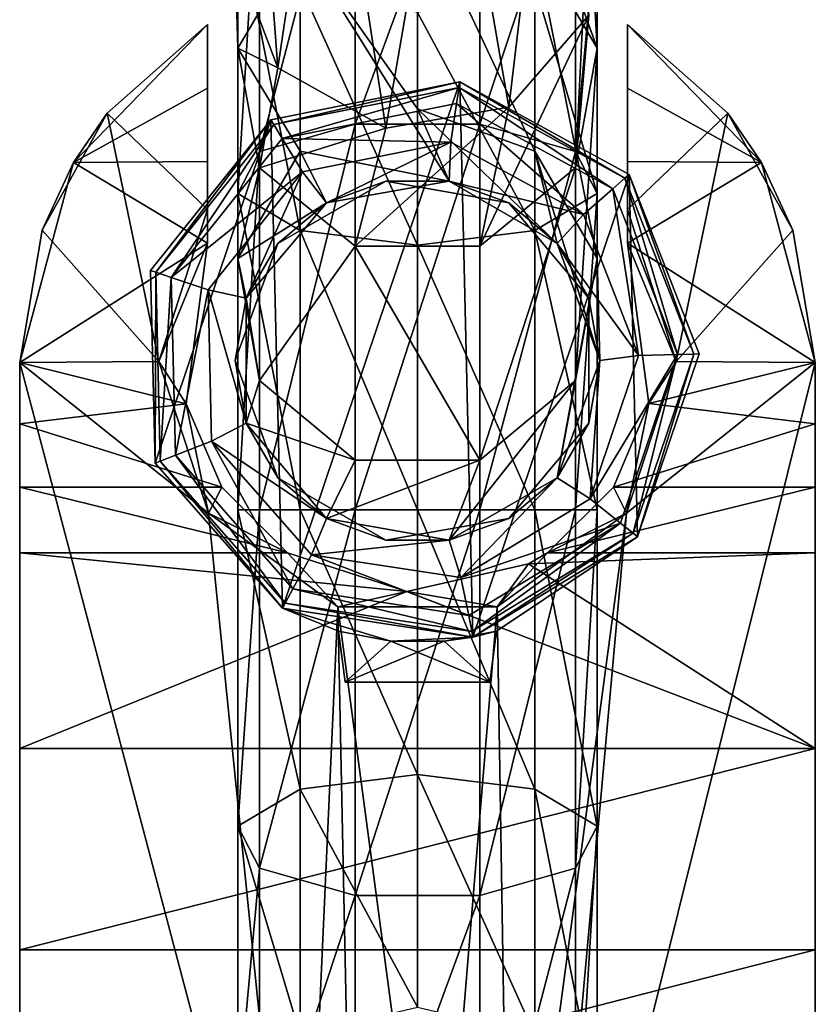
# Model space of a CAD drawing. Extents: x -65 to 76, y -259 to 143.
# Drawn here: x -18 to 18, y 71 to 115 of the extents above; entities that cross this region are included whole.
import ezdxf

# ---------------------------------------------------------------- set-up
doc = ezdxf.new("R2010")
doc.units = 0
doc.header["$MEASUREMENT"] = 0
doc.layers.add('LAYER00001', color=7, linetype='Continuous')
doc.layers.add('LAYER00002', color=7, linetype='Continuous')

msp = doc.modelspace()

# ---------------------------------------------------------------- linework, layer by layer
at = {"layer": 'LAYER00001', "color": 253}
for points in [[(-7.752, 132.219, 130.243), (-6.32, 113.24, 189.621), (-8.25, 118.352, 191.034)], [(-4.125, 128.052, 129.092), (-6.32, 113.24, 189.621), (-7.752, 132.219, 130.243)], [(6.32, 129.827, 129.582), (4.125, 111.465, 189.131), (1.433, 127.107, 128.831)], [(6.32, 129.827, 129.582), (7.752, 115.632, 190.282), (4.125, 111.465, 189.131)], [(-4.125, 128.052, 129.092), (-1.433, 110.52, 188.87), (-6.32, 113.24, 189.621)], [(1.433, 127.107, 128.831), (-1.433, 110.52, 188.87), (-4.125, 128.052, 129.092)], [(1.433, 127.107, 128.831), (4.125, 111.465, 189.131), (-1.433, 110.52, 188.87)], [(-7.145, 109.453, 74.959), (-2.822, 126.034, 80.407), (-2.822, 110.694, 71.551)], [(-7.145, 109.453, 74.959), (-7.145, 123.702, 83.186), (-2.822, 126.034, 80.407)], [(2.822, 110.694, 71.551), (-2.822, 110.694, 71.551), (2.822, 126.034, 80.407)], [(2.822, 126.034, 80.407), (-2.822, 110.694, 71.551), (-2.822, 126.034, 80.407)], [(2.822, 110.694, 71.551), (2.822, 126.034, 80.407), (7.145, 123.702, 83.186)], [(7.752, 121.071, 191.785), (4.125, 125.238, 192.936), (8.125, 114.14, 213.599)], [(8.125, 114.14, 213.599), (4.125, 125.238, 192.936), (5.303, 118.904, 214.686)], [(-8.125, 107.553, 80.182), (-7.145, 123.702, 83.186), (-7.145, 109.453, 74.959)], [(-8.125, 107.553, 80.182), (-8.125, 120.13, 87.443), (-7.145, 123.702, 83.186)], [(2.822, 110.694, 71.551), (7.145, 123.702, 83.186), (7.145, 109.453, 74.959)], [(8.125, 120.13, 87.443), (7.145, 109.453, 74.959), (7.145, 123.702, 83.186)], [(0, 111.394, 270.394), (0, 120.786, 215.115), (-5.303, 118.904, 214.686)], [(5.303, 109.476, 270.178), (0, 120.786, 215.115), (0, 111.394, 270.394)], [(5.303, 109.476, 270.178), (5.303, 118.904, 214.686), (0, 120.786, 215.115)], [(7.752, 115.632, 190.282), (7.752, 121.071, 191.785), (7.145, 108.721, 212.362)], [(7.145, 108.721, 212.362), (7.752, 121.071, 191.785), (8.125, 114.14, 213.599)], [(-5.303, 105.881, 84.774), (-8.125, 120.13, 87.443), (-8.125, 107.553, 80.182)], [(-5.303, 105.881, 84.774), (-5.303, 116.988, 91.187), (-8.125, 120.13, 87.443)], [(8.125, 107.553, 80.182), (8.125, 120.13, 87.443), (5.303, 116.988, 91.187)], [(7.145, 109.453, 74.959), (8.125, 120.13, 87.443), (8.125, 107.553, 80.182)], [(-5.303, 118.904, 214.686), (-8.25, 118.352, 191.034), (-8.125, 114.14, 213.599)], [(-8.125, 114.14, 213.599), (-5.303, 109.476, 270.178), (-5.303, 118.904, 214.686)], [(0, 111.394, 270.394), (-5.303, 118.904, 214.686), (1.433, 108.125, 326.376)], [(-5.303, 109.476, 270.178), (1.433, 108.125, 326.376), (-5.303, 118.904, 214.686)], [(8.125, 104.62, 269.63), (5.303, 118.904, 214.686), (5.303, 109.476, 270.178)], [(8.125, 104.62, 269.63), (8.125, 114.14, 213.599), (5.303, 118.904, 214.686)], [(-6.32, 113.24, 189.621), (-8.125, 114.14, 213.599), (-8.25, 118.352, 191.034)], [(0, 105.221, 86.588), (-5.303, 116.988, 91.187), (-5.303, 105.881, 84.774)], [(0, 105.221, 86.588), (0, 115.748, 92.666), (-5.303, 116.988, 91.187)], [(5.303, 105.881, 84.774), (5.303, 116.988, 91.187), (0, 115.748, 92.666)], [(8.125, 107.553, 80.182), (5.303, 116.988, 91.187), (5.303, 105.881, 84.774)], [(5.303, 105.881, 84.774), (0, 115.748, 92.666), (0, 105.221, 86.588)], [(4.125, 111.465, 189.131), (7.752, 115.632, 190.282), (2.822, 105.185, 211.555)], [(2.822, 105.185, 211.555), (7.752, 115.632, 190.282), (7.145, 108.721, 212.362)], [(-6.32, 113.24, 189.621), (-7.145, 108.721, 212.362), (-8.125, 114.14, 213.599)], [(-7.145, 108.721, 212.362), (-8.125, 104.62, 269.63), (-8.125, 114.14, 213.599)], [(-5.303, 109.476, 270.178), (-8.125, 114.14, 213.599), (-8.125, 104.62, 269.63)], [(7.145, 99.097, 269.008), (8.125, 114.14, 213.599), (8.125, 104.62, 269.63)], [(7.145, 99.097, 269.008), (7.145, 108.721, 212.362), (8.125, 114.14, 213.599)], [(-6.32, 113.24, 189.621), (-1.433, 110.52, 188.87), (-7.145, 108.721, 212.362)], [(-6.634, 110.888, 673.239), (-6.634, 110.888, 873.239), (1.917, 112.605, 673.239)], [(1.917, 112.605, 673.239), (-6.634, 110.888, 873.239), (1.917, 112.605, 873.239)], [(-6.504, 110.675, 673.239), (-6.634, 110.888, 673.239), (1.917, 112.605, 673.239)], [(-6.113, 88.811, 873.239), (1.917, 112.605, 873.239), (-6.634, 110.888, 873.239)], [(-6.504, 110.675, 673.239), (1.917, 112.605, 673.239), (1.88, 112.358, 673.239)], [(-6.504, 110.675, 672.281), (-6.504, 110.675, 673.239), (1.88, 112.358, 672.281)], [(1.88, 112.358, 672.281), (-6.504, 110.675, 673.239), (1.88, 112.358, 673.239)], [(-6.121, 110.046, 672.281), (-6.504, 110.675, 672.281), (1.88, 112.358, 672.281)], [(-6.121, 110.046, 672.281), (1.88, 112.358, 672.281), (1.769, 111.63, 672.281)], [(2.51, 87.5, 873.239), (1.917, 112.605, 873.239), (-6.113, 88.811, 873.239)], [(1.769, 111.63, 672.281), (1.88, 112.358, 672.281), (8.831, 107.772, 672.281)], [(1.88, 112.358, 673.239), (1.917, 112.605, 673.239), (9.383, 108.259, 673.239)], [(1.88, 112.358, 672.281), (1.88, 112.358, 673.239), (9.383, 108.259, 672.281)], [(9.383, 108.259, 672.281), (1.88, 112.358, 673.239), (9.383, 108.259, 673.239)], [(8.831, 107.772, 672.281), (1.88, 112.358, 672.281), (9.383, 108.259, 672.281)], [(1.917, 112.605, 673.239), (1.917, 112.605, 873.239), (9.571, 108.424, 673.239)], [(9.571, 108.424, 673.239), (1.917, 112.605, 873.239), (9.571, 108.424, 873.239)], [(9.383, 108.259, 673.239), (1.917, 112.605, 673.239), (9.571, 108.424, 673.239)], [(1.917, 112.605, 873.239), (2.51, 87.5, 873.239), (9.571, 108.424, 873.239)], [(1.769, 111.63, 672.281), (1.504, 109.886, 636), (-6.121, 110.046, 672.281)], [(-1.433, 110.52, 188.87), (4.125, 111.465, 189.131), (-2.822, 105.185, 211.555)], [(-2.822, 105.185, 211.555), (4.125, 111.465, 189.131), (2.822, 105.185, 211.555)], [(6.32, 105.303, 326.376), (0, 111.394, 270.394), (1.433, 108.125, 326.376)], [(6.32, 105.303, 326.376), (5.303, 109.476, 270.178), (0, 111.394, 270.394)], [(1.769, 111.63, 672.281), (7.507, 106.607, 636), (1.504, 109.886, 636)], [(8.831, 107.772, 672.281), (7.507, 106.607, 636), (1.769, 111.63, 672.281)], [(-12.081, 104.077, 673.239), (-12.081, 104.077, 873.239), (-6.634, 110.888, 673.239)], [(-6.634, 110.888, 673.239), (-12.081, 104.077, 873.239), (-6.634, 110.888, 873.239)], [(-11.844, 103.997, 673.239), (-12.081, 104.077, 673.239), (-6.634, 110.888, 673.239)], [(-11.875, 95.358, 873.239), (-6.634, 110.888, 873.239), (-12.081, 104.077, 873.239)], [(-6.113, 88.811, 873.239), (-6.634, 110.888, 873.239), (-11.875, 95.358, 873.239)], [(-11.844, 103.997, 673.239), (-6.634, 110.888, 673.239), (-6.504, 110.675, 673.239)], [(-11.844, 103.997, 672.281), (-11.844, 103.997, 673.239), (-6.504, 110.675, 672.281)], [(-6.504, 110.675, 672.281), (-11.844, 103.997, 673.239), (-6.504, 110.675, 673.239)], [(-11.146, 103.762, 672.281), (-11.844, 103.997, 672.281), (-6.504, 110.675, 672.281)], [(-11.146, 103.762, 672.281), (-6.504, 110.675, 672.281), (-6.121, 110.046, 672.281)], [(-7.145, 93.25, 72.102), (-2.822, 110.694, 71.551), (-2.822, 93.25, 68.475)], [(-7.145, 93.25, 72.102), (-7.145, 109.453, 74.959), (-2.822, 110.694, 71.551)], [(-7.145, 108.721, 212.362), (-1.433, 110.52, 188.87), (-2.822, 105.185, 211.555)], [(2.822, 93.25, 68.475), (-2.822, 93.25, 68.475), (2.822, 110.694, 71.551)], [(2.822, 110.694, 71.551), (-2.822, 93.25, 68.475), (-2.822, 110.694, 71.551)], [(2.822, 93.25, 68.475), (2.822, 110.694, 71.551), (7.145, 109.453, 74.959)], [(-6.121, 110.046, 672.281), (-5.203, 108.54, 636), (-11.146, 103.762, 672.281)], [(-6.121, 110.046, 672.281), (1.504, 109.886, 636), (-5.203, 108.54, 636)], [(1.504, 109.886, 636), (-4.125, 107.145, 636), (-5.203, 108.54, 636)], [(1.504, 109.886, 636), (1.433, 108.125, 636), (-4.125, 107.145, 636)], [(7.507, 106.607, 636), (1.433, 108.125, 636), (1.504, 109.886, 636)], [(-4.125, 107.145, 326.376), (-5.303, 109.476, 270.178), (-8.125, 104.62, 269.63)], [(-8.125, 93.25, 77.66), (-7.145, 109.453, 74.959), (-7.145, 93.25, 72.102)], [(-8.125, 93.25, 77.66), (-8.125, 107.553, 80.182), (-7.145, 109.453, 74.959)], [(-4.125, 107.145, 326.376), (1.433, 108.125, 326.376), (-5.303, 109.476, 270.178)], [(2.822, 93.25, 68.475), (7.145, 109.453, 74.959), (7.145, 93.25, 72.102)], [(8.25, 100, 326.376), (5.303, 109.476, 270.178), (6.32, 105.303, 326.376)], [(8.25, 100, 326.376), (8.125, 104.62, 269.63), (5.303, 109.476, 270.178)], [(8.125, 107.553, 80.182), (7.145, 93.25, 72.102), (7.145, 109.453, 74.959)], [(-7.145, 108.721, 212.362), (-7.145, 99.097, 269.008), (-8.125, 104.62, 269.63)], [(-7.145, 108.721, 212.362), (-2.822, 105.185, 211.555), (-7.145, 99.097, 269.008)], [(2.822, 95.492, 268.602), (7.145, 108.721, 212.362), (7.145, 99.097, 269.008)], [(2.822, 95.492, 268.602), (2.822, 105.185, 211.555), (7.145, 108.721, 212.362)], [(-11.146, 103.762, 672.281), (-5.203, 108.54, 636), (-9.475, 103.198, 636)], [(-5.203, 108.54, 636), (-7.752, 102.822, 636), (-9.475, 103.198, 636)], [(-5.203, 108.54, 636), (-4.125, 107.145, 636), (-7.752, 102.822, 636)], [(9.571, 108.424, 873.239), (2.51, 87.5, 873.239), (9.958, 92.037, 873.239)], [(8.831, 107.772, 672.281), (9.383, 108.259, 672.281), (11.76, 100.278, 672.281)], [(9.383, 108.259, 673.239), (9.571, 108.424, 673.239), (12.497, 100.295, 673.239)], [(9.383, 108.259, 672.281), (9.383, 108.259, 673.239), (12.497, 100.295, 672.281)], [(12.497, 100.295, 672.281), (9.383, 108.259, 673.239), (12.497, 100.295, 673.239)], [(11.76, 100.278, 672.281), (9.383, 108.259, 672.281), (12.497, 100.295, 672.281)], [(9.571, 108.424, 673.239), (9.571, 108.424, 873.239), (12.746, 100.301, 673.239)], [(12.746, 100.301, 673.239), (9.571, 108.424, 873.239), (12.746, 100.301, 873.239)], [(12.497, 100.295, 673.239), (9.571, 108.424, 673.239), (12.746, 100.301, 673.239)], [(9.571, 108.424, 873.239), (9.958, 92.037, 873.239), (12.746, 100.301, 873.239)], [(-6.32, 105.303, 429.584), (-6.32, 105.303, 532.792), (-1.433, 108.125, 429.584)], [(-1.433, 108.125, 429.584), (-6.32, 105.303, 532.792), (-1.433, 108.125, 532.792)], [(-4.125, 107.145, 326.376), (-6.32, 105.303, 429.584), (-1.433, 108.125, 429.584)], [(-6.32, 105.303, 532.792), (-4.125, 107.145, 636), (-1.433, 108.125, 532.792)], [(-4.125, 107.145, 326.376), (-1.433, 108.125, 429.584), (1.433, 108.125, 326.376)], [(-4.125, 107.145, 636), (1.433, 108.125, 636), (-1.433, 108.125, 532.792)], [(-1.433, 108.125, 429.584), (-1.433, 108.125, 532.792), (4.125, 107.145, 429.584)], [(4.125, 107.145, 429.584), (-1.433, 108.125, 532.792), (4.125, 107.145, 532.792)], [(1.433, 108.125, 326.376), (-1.433, 108.125, 429.584), (4.125, 107.145, 429.584)], [(-1.433, 108.125, 532.792), (1.433, 108.125, 636), (4.125, 107.145, 532.792)], [(1.433, 108.125, 326.376), (4.125, 107.145, 429.584), (6.32, 105.303, 326.376)], [(1.433, 108.125, 636), (6.32, 105.303, 636), (4.125, 107.145, 532.792)], [(7.507, 106.607, 636), (6.32, 105.303, 636), (1.433, 108.125, 636)], [(-5.303, 93.25, 82.547), (-8.125, 107.553, 80.182), (-8.125, 93.25, 77.66)], [(-5.303, 93.25, 82.547), (-5.303, 105.881, 84.774), (-8.125, 107.553, 80.182)], [(8.125, 93.25, 77.66), (8.125, 107.553, 80.182), (5.303, 105.881, 84.774)], [(7.145, 93.25, 72.102), (8.125, 107.553, 80.182), (8.125, 93.25, 77.66)], [(8.831, 107.772, 672.281), (9.997, 100.236, 636), (7.507, 106.607, 636)], [(11.76, 100.278, 672.281), (9.997, 100.236, 636), (8.831, 107.772, 672.281)], [(-4.125, 107.145, 326.376), (-8.125, 104.62, 269.63), (-7.752, 102.822, 326.376)], [(-7.752, 102.822, 326.376), (-6.32, 105.303, 429.584), (-4.125, 107.145, 326.376)], [(-7.752, 102.822, 636), (-4.125, 107.145, 636), (-6.32, 105.303, 532.792)], [(4.125, 107.145, 429.584), (4.125, 107.145, 532.792), (7.752, 102.822, 429.584)], [(7.752, 102.822, 429.584), (4.125, 107.145, 532.792), (7.752, 102.822, 532.792)], [(6.32, 105.303, 326.376), (4.125, 107.145, 429.584), (7.752, 102.822, 429.584)], [(4.125, 107.145, 532.792), (6.32, 105.303, 636), (7.752, 102.822, 532.792)], [(9.997, 100.236, 636), (6.32, 105.303, 636), (7.507, 106.607, 636)], [(0, 93.25, 84.477), (-5.303, 105.881, 84.774), (-5.303, 93.25, 82.547)], [(0, 93.25, 84.477), (0, 105.221, 86.588), (-5.303, 105.881, 84.774)], [(5.303, 93.25, 82.547), (5.303, 105.881, 84.774), (0, 105.221, 86.588)], [(8.125, 93.25, 77.66), (5.303, 105.881, 84.774), (5.303, 93.25, 82.547)], [(-8.25, 100, 429.584), (-8.25, 100, 532.792), (-6.32, 105.303, 429.584)], [(-6.32, 105.303, 429.584), (-8.25, 100, 532.792), (-6.32, 105.303, 532.792)], [(-7.752, 102.822, 326.376), (-8.25, 100, 429.584), (-6.32, 105.303, 429.584)], [(-8.25, 100, 532.792), (-7.752, 102.822, 636), (-6.32, 105.303, 532.792)], [(-7.145, 99.097, 269.008), (-2.822, 105.185, 211.555), (-2.822, 95.492, 268.602)], [(2.822, 105.185, 211.555), (2.822, 95.492, 268.602), (-2.822, 105.185, 211.555)], [(-2.822, 105.185, 211.555), (2.822, 95.492, 268.602), (-2.822, 95.492, 268.602)], [(5.303, 93.25, 82.547), (0, 105.221, 86.588), (0, 93.25, 84.477)], [(6.32, 105.303, 326.376), (7.752, 102.822, 429.584), (8.25, 100, 326.376)], [(6.32, 105.303, 636), (8.25, 100, 636), (7.752, 102.822, 532.792)], [(9.997, 100.236, 636), (8.25, 100, 636), (6.32, 105.303, 636)], [(-7.145, 99.097, 269.008), (-7.752, 102.822, 326.376), (-8.125, 104.62, 269.63)], [(6.32, 94.697, 326.376), (8.125, 104.62, 269.63), (8.25, 100, 326.376)], [(6.32, 94.697, 326.376), (7.145, 99.097, 269.008), (8.125, 104.62, 269.63)], [(-11.875, 95.358, 673.239), (-11.875, 95.358, 873.239), (-12.081, 104.077, 673.239)], [(-12.081, 104.077, 673.239), (-11.875, 95.358, 873.239), (-12.081, 104.077, 873.239)], [(-11.844, 103.997, 673.239), (-11.875, 95.358, 673.239), (-12.081, 104.077, 673.239)], [(-11.642, 95.449, 673.239), (-11.875, 95.358, 673.239), (-11.844, 103.997, 673.239)], [(-11.642, 95.449, 672.281), (-11.642, 95.449, 673.239), (-11.844, 103.997, 672.281)], [(-11.844, 103.997, 672.281), (-11.642, 95.449, 673.239), (-11.844, 103.997, 673.239)], [(-11.146, 103.762, 672.281), (-11.642, 95.449, 672.281), (-11.844, 103.997, 672.281)], [(-10.956, 95.717, 672.281), (-11.642, 95.449, 672.281), (-11.146, 103.762, 672.281)], [(-11.146, 103.762, 672.281), (-9.475, 103.198, 636), (-10.956, 95.717, 672.281)], [(-10.956, 95.717, 672.281), (-9.475, 103.198, 636), (-9.314, 96.359, 636)], [(-9.475, 103.198, 636), (-7.752, 102.822, 636), (-7.752, 97.178, 636)], [(-9.475, 103.198, 636), (-7.752, 97.178, 636), (-9.314, 96.359, 636)], [(-7.752, 97.178, 326.376), (-8.25, 100, 429.584), (-7.752, 102.822, 326.376)], [(-7.752, 97.178, 636), (-7.752, 102.822, 636), (-8.25, 100, 532.792)], [(-7.752, 97.178, 326.376), (-7.752, 102.822, 326.376), (-7.145, 99.097, 269.008)], [(7.752, 102.822, 429.584), (7.752, 102.822, 532.792), (7.752, 97.178, 429.584)], [(7.752, 97.178, 429.584), (7.752, 102.822, 532.792), (7.752, 97.178, 532.792)], [(8.25, 100, 326.376), (7.752, 102.822, 429.584), (7.752, 97.178, 429.584)], [(7.752, 102.822, 532.792), (8.25, 100, 636), (7.752, 97.178, 532.792)], [(9.187, 92.653, 672.281), (7.81, 93.755, 636), (11.76, 100.278, 672.281)], [(11.76, 100.278, 672.281), (7.81, 93.755, 636), (9.997, 100.236, 636)], [(7.81, 93.755, 636), (8.25, 100, 636), (9.997, 100.236, 636)], [(11.76, 100.278, 672.281), (9.762, 92.193, 672.281), (9.187, 92.653, 672.281)], [(9.762, 92.193, 673.239), (9.762, 92.193, 672.281), (12.497, 100.295, 673.239)], [(12.497, 100.295, 673.239), (9.762, 92.193, 672.281), (12.497, 100.295, 672.281)], [(11.76, 100.278, 672.281), (12.497, 100.295, 672.281), (9.762, 92.193, 672.281)], [(12.497, 100.295, 673.239), (9.958, 92.037, 673.239), (9.762, 92.193, 673.239)], [(9.958, 92.037, 873.239), (9.958, 92.037, 673.239), (12.746, 100.301, 873.239)], [(12.746, 100.301, 873.239), (9.958, 92.037, 673.239), (12.746, 100.301, 673.239)], [(12.497, 100.295, 673.239), (12.746, 100.301, 673.239), (9.958, 92.037, 673.239)], [(-6.32, 94.697, 429.584), (-6.32, 94.697, 532.792), (-8.25, 100, 429.584)], [(-8.25, 100, 429.584), (-6.32, 94.697, 532.792), (-8.25, 100, 532.792)], [(-7.752, 97.178, 326.376), (-6.32, 94.697, 429.584), (-8.25, 100, 429.584)], [(-6.32, 94.697, 532.792), (-7.752, 97.178, 636), (-8.25, 100, 532.792)], [(6.32, 94.697, 636), (7.752, 97.178, 532.792), (8.25, 100, 636)], [(8.25, 100, 326.376), (7.752, 97.178, 429.584), (6.32, 94.697, 326.376)], [(7.81, 93.755, 636), (6.32, 94.697, 636), (8.25, 100, 636)], [(-7.752, 97.178, 326.376), (-7.145, 99.097, 269.008), (-2.822, 95.492, 268.602)], [(1.433, 91.875, 326.376), (7.145, 99.097, 269.008), (6.32, 94.697, 326.376)], [(1.433, 91.875, 326.376), (2.822, 95.492, 268.602), (7.145, 99.097, 269.008)], [(-9.314, 96.359, 636), (-7.752, 97.178, 636), (-4.125, 92.855, 636)], [(-4.125, 92.855, 326.376), (-6.32, 94.697, 429.584), (-7.752, 97.178, 326.376)], [(-4.125, 92.855, 636), (-7.752, 97.178, 636), (-6.32, 94.697, 532.792)], [(-7.752, 97.178, 326.376), (-2.822, 95.492, 268.602), (-4.125, 92.855, 326.376)], [(6.32, 94.697, 636), (4.125, 92.855, 532.792), (7.752, 97.178, 532.792)], [(4.125, 92.855, 532.792), (4.125, 92.855, 429.584), (7.752, 97.178, 532.792)], [(7.752, 97.178, 532.792), (4.125, 92.855, 429.584), (7.752, 97.178, 429.584)], [(6.32, 94.697, 326.376), (7.752, 97.178, 429.584), (4.125, 92.855, 429.584)], [(-10.956, 95.717, 672.281), (-9.314, 96.359, 636), (-5.64, 89.677, 672.281)], [(-5.64, 89.677, 672.281), (-9.314, 96.359, 636), (-4.794, 91.224, 636)], [(-9.314, 96.359, 636), (-4.125, 92.855, 636), (-4.794, 91.224, 636)], [(-11.875, 95.358, 673.239), (-11.642, 95.449, 673.239), (-6.113, 88.811, 673.239)], [(-6.113, 88.811, 673.239), (-6.113, 88.811, 873.239), (-11.875, 95.358, 673.239)], [(-11.875, 95.358, 673.239), (-6.113, 88.811, 873.239), (-11.875, 95.358, 873.239)], [(-11.642, 95.449, 672.281), (-10.956, 95.717, 672.281), (-5.993, 89.03, 672.281)], [(-5.993, 89.03, 672.281), (-5.993, 89.03, 673.239), (-11.642, 95.449, 672.281)], [(-11.642, 95.449, 672.281), (-5.993, 89.03, 673.239), (-11.642, 95.449, 673.239)], [(-6.113, 88.811, 673.239), (-11.642, 95.449, 673.239), (-5.993, 89.03, 673.239)], [(-5.993, 89.03, 672.281), (-10.956, 95.717, 672.281), (-5.64, 89.677, 672.281)], [(-4.125, 92.855, 326.376), (2.822, 95.492, 268.602), (1.433, 91.875, 326.376)], [(-4.125, 92.855, 326.376), (-2.822, 95.492, 268.602), (2.822, 95.492, 268.602)], [(-1.433, 91.875, 429.584), (-1.433, 91.875, 532.792), (-6.32, 94.697, 429.584)], [(-6.32, 94.697, 429.584), (-1.433, 91.875, 532.792), (-6.32, 94.697, 532.792)], [(-4.125, 92.855, 326.376), (-1.433, 91.875, 429.584), (-6.32, 94.697, 429.584)], [(-1.433, 91.875, 532.792), (-4.125, 92.855, 636), (-6.32, 94.697, 532.792)], [(6.32, 94.697, 636), (1.433, 91.875, 636), (4.125, 92.855, 532.792)], [(6.32, 94.697, 326.376), (4.125, 92.855, 429.584), (1.433, 91.875, 326.376)], [(1.968, 90.196, 636), (1.433, 91.875, 636), (6.32, 94.697, 636)], [(1.968, 90.196, 636), (6.32, 94.697, 636), (7.81, 93.755, 636)], [(1.968, 90.196, 636), (7.81, 93.755, 636), (9.187, 92.653, 672.281)], [(-5.303, 80.619, 84.774), (-8.125, 93.25, 77.66), (-8.125, 78.948, 80.182)], [(-8.125, 78.948, 80.182), (-7.145, 93.25, 72.102), (-7.145, 77.047, 74.959)], [(-8.125, 78.948, 80.182), (-8.125, 93.25, 77.66), (-7.145, 93.25, 72.102)], [(-5.303, 80.619, 84.774), (-5.303, 93.25, 82.547), (-8.125, 93.25, 77.66)], [(-7.145, 77.047, 74.959), (-2.822, 93.25, 68.475), (-2.822, 75.806, 71.551)], [(-7.145, 77.047, 74.959), (-7.145, 93.25, 72.102), (-2.822, 93.25, 68.475)], [(0, 81.279, 86.588), (-5.303, 93.25, 82.547), (-5.303, 80.619, 84.774)], [(0, 81.279, 86.588), (0, 93.25, 84.477), (-5.303, 93.25, 82.547)], [(2.822, 75.806, 71.551), (-2.822, 75.806, 71.551), (2.822, 93.25, 68.475)], [(2.822, 93.25, 68.475), (-2.822, 75.806, 71.551), (-2.822, 93.25, 68.475)], [(5.303, 80.619, 84.774), (0, 93.25, 84.477), (0, 81.279, 86.588)], [(5.303, 80.619, 84.774), (5.303, 93.25, 82.547), (0, 93.25, 84.477)], [(2.822, 75.806, 71.551), (7.145, 93.25, 72.102), (7.145, 77.047, 74.959)], [(2.822, 75.806, 71.551), (2.822, 93.25, 68.475), (7.145, 93.25, 72.102)], [(8.125, 78.948, 80.182), (5.303, 93.25, 82.547), (5.303, 80.619, 84.774)], [(8.125, 78.948, 80.182), (8.125, 93.25, 77.66), (5.303, 93.25, 82.547)], [(8.125, 93.25, 77.66), (7.145, 77.047, 74.959), (7.145, 93.25, 72.102)], [(7.145, 77.047, 74.959), (8.125, 93.25, 77.66), (8.125, 78.948, 80.182)], [(-4.794, 91.224, 636), (-4.125, 92.855, 636), (1.433, 91.875, 636)], [(-4.125, 92.855, 326.376), (1.433, 91.875, 326.376), (-1.433, 91.875, 429.584)], [(1.433, 91.875, 636), (-4.125, 92.855, 636), (-1.433, 91.875, 532.792)], [(4.125, 92.855, 532.792), (1.433, 91.875, 636), (-1.433, 91.875, 532.792)], [(-1.433, 91.875, 429.584), (1.433, 91.875, 326.376), (4.125, 92.855, 429.584)], [(4.125, 92.855, 429.584), (4.125, 92.855, 532.792), (-1.433, 91.875, 429.584)], [(-1.433, 91.875, 429.584), (4.125, 92.855, 532.792), (-1.433, 91.875, 532.792)], [(1.968, 90.196, 636), (9.187, 92.653, 672.281), (2.316, 88.467, 672.281)], [(2.46, 87.745, 672.281), (2.316, 88.467, 672.281), (9.187, 92.653, 672.281)], [(9.187, 92.653, 672.281), (9.762, 92.193, 672.281), (2.46, 87.745, 672.281)], [(2.46, 87.745, 673.239), (2.46, 87.745, 672.281), (9.762, 92.193, 673.239)], [(9.762, 92.193, 673.239), (2.46, 87.745, 672.281), (9.762, 92.193, 672.281)], [(2.51, 87.5, 673.239), (2.46, 87.745, 673.239), (9.762, 92.193, 673.239)], [(9.762, 92.193, 673.239), (9.958, 92.037, 673.239), (2.51, 87.5, 673.239)], [(-4.794, 91.224, 636), (1.433, 91.875, 636), (1.968, 90.196, 636)], [(2.51, 87.5, 673.239), (9.958, 92.037, 673.239), (3.581, 87.763, 783.677)], [(2.51, 87.5, 873.239), (3.581, 87.763, 857.332), (9.958, 92.037, 873.239)], [(3.581, 87.763, 857.332), (3.581, 87.763, 853.327), (9.958, 92.037, 873.239)], [(9.958, 92.037, 873.239), (3.581, 87.763, 853.327), (3.581, 87.763, 847.382)], [(9.958, 92.037, 873.239), (3.581, 87.763, 847.382), (3.581, 87.763, 843.377)], [(3.581, 87.763, 843.377), (3.581, 87.763, 837.432), (9.958, 92.037, 873.239)], [(9.958, 92.037, 873.239), (3.581, 87.763, 837.432), (3.581, 87.763, 833.427)], [(9.958, 92.037, 873.239), (3.581, 87.763, 833.427), (3.581, 87.763, 827.482)], [(3.581, 87.763, 827.482), (3.581, 87.763, 823.477), (9.958, 92.037, 873.239)], [(9.958, 92.037, 873.239), (3.581, 87.763, 823.477), (3.581, 87.763, 817.532)], [(9.958, 92.037, 873.239), (3.581, 87.763, 817.532), (3.581, 87.763, 813.527)], [(3.581, 87.763, 813.527), (3.581, 87.763, 807.582), (9.958, 92.037, 873.239)], [(9.958, 92.037, 873.239), (3.581, 87.763, 807.582), (3.581, 87.763, 803.577)], [(9.958, 92.037, 873.239), (3.581, 87.763, 803.577), (3.581, 87.763, 797.632)], [(3.581, 87.763, 797.632), (3.581, 87.763, 793.627), (9.958, 92.037, 873.239)], [(9.958, 92.037, 873.239), (3.581, 87.763, 793.627), (3.581, 87.763, 787.682)], [(9.958, 92.037, 873.239), (3.581, 87.763, 787.682), (3.581, 87.763, 783.677)], [(3.581, 87.763, 783.677), (9.958, 92.037, 673.239), (9.958, 92.037, 873.239)], [(2.316, 88.467, 672.281), (-5.64, 89.677, 672.281), (-4.794, 91.224, 636)], [(1.968, 90.196, 636), (2.316, 88.467, 672.281), (-4.794, 91.224, 636)], [(-5.993, 89.03, 672.281), (-5.64, 89.677, 672.281), (2.46, 87.745, 672.281)], [(2.46, 87.745, 672.281), (-5.64, 89.677, 672.281), (2.316, 88.467, 672.281)], [(-6.113, 88.811, 673.239), (-5.993, 89.03, 673.239), (2.51, 87.5, 673.239)], [(2.51, 87.5, 673.239), (-1.208, 87.307, 783.701), (-6.113, 88.811, 673.239)], [(-6.113, 88.811, 673.239), (-1.208, 87.307, 783.701), (-3.581, 87.763, 783.677)], [(2.51, 87.5, 873.239), (-6.113, 88.811, 873.239), (-1.208, 87.307, 857.356)], [(-1.208, 87.307, 857.356), (-6.113, 88.811, 873.239), (-3.581, 87.763, 857.332)], [(-3.581, 87.763, 797.632), (-3.581, 87.763, 803.577), (-6.113, 88.811, 873.239)], [(-6.113, 88.811, 873.239), (-3.581, 87.763, 803.577), (-3.581, 87.763, 807.582)], [(-6.113, 88.811, 873.239), (-3.581, 87.763, 807.582), (-3.581, 87.763, 813.527)], [(-3.581, 87.763, 813.527), (-3.581, 87.763, 817.532), (-6.113, 88.811, 873.239)], [(-6.113, 88.811, 873.239), (-3.581, 87.763, 817.532), (-3.581, 87.763, 823.477)], [(-6.113, 88.811, 873.239), (-3.581, 87.763, 823.477), (-3.581, 87.763, 827.482)], [(-3.581, 87.763, 827.482), (-3.581, 87.763, 833.427), (-6.113, 88.811, 873.239)], [(-6.113, 88.811, 873.239), (-3.581, 87.763, 833.427), (-3.581, 87.763, 837.432)], [(-6.113, 88.811, 873.239), (-3.581, 87.763, 837.432), (-3.581, 87.763, 843.377)], [(-3.581, 87.763, 843.377), (-3.581, 87.763, 847.382), (-6.113, 88.811, 873.239)], [(-6.113, 88.811, 873.239), (-3.581, 87.763, 847.382), (-3.581, 87.763, 853.327)], [(-6.113, 88.811, 873.239), (-3.581, 87.763, 853.327), (-3.581, 87.763, 857.332)], [(-6.113, 88.811, 673.239), (-3.581, 87.763, 783.677), (-6.113, 88.811, 873.239)], [(-6.113, 88.811, 873.239), (-3.581, 87.763, 783.677), (-3.581, 87.763, 787.682)], [(-6.113, 88.811, 873.239), (-3.581, 87.763, 787.682), (-3.581, 87.763, 793.627)], [(-3.581, 87.763, 793.627), (-3.581, 87.763, 797.632), (-6.113, 88.811, 873.239)], [(2.46, 87.745, 672.281), (2.46, 87.745, 673.239), (-5.993, 89.03, 672.281)], [(-5.993, 89.03, 672.281), (2.46, 87.745, 673.239), (-5.993, 89.03, 673.239)], [(2.51, 87.5, 673.239), (-5.993, 89.03, 673.239), (2.46, 87.745, 673.239)], [(-3.276, 85.45, 787.804), (-1.208, 87.307, 787.706), (-3.581, 87.763, 787.682)], [(-1.208, 87.307, 793.651), (-3.581, 87.763, 793.627), (-1.208, 87.307, 787.706)], [(-1.208, 87.307, 787.706), (-3.581, 87.763, 793.627), (-3.581, 87.763, 787.682)], [(-3.581, 87.763, 847.382), (-1.208, 87.307, 847.406), (-3.581, 87.763, 853.327)], [(-3.581, 87.763, 853.327), (-1.208, 87.307, 847.406), (-1.208, 87.307, 853.351)], [(-1.208, 87.307, 843.401), (-3.581, 87.763, 843.377), (-1.208, 87.307, 837.456)], [(-1.208, 87.307, 837.456), (-3.581, 87.763, 843.377), (-3.581, 87.763, 837.432)], [(-1.208, 87.307, 823.501), (-3.581, 87.763, 823.477), (-1.208, 87.307, 817.556)], [(-1.208, 87.307, 817.556), (-3.581, 87.763, 823.477), (-3.581, 87.763, 817.532)], [(-1.208, 87.307, 833.451), (-3.581, 87.763, 833.427), (-1.208, 87.307, 827.506)], [(-1.208, 87.307, 827.506), (-3.581, 87.763, 833.427), (-3.581, 87.763, 827.482)], [(-3.581, 87.763, 807.582), (-1.208, 87.307, 807.606), (-3.581, 87.763, 813.527)], [(-3.581, 87.763, 813.527), (-1.208, 87.307, 807.606), (-1.208, 87.307, 813.551)], [(-1.208, 87.307, 803.601), (-3.581, 87.763, 803.577), (-1.208, 87.307, 797.656)], [(-1.208, 87.307, 797.656), (-3.581, 87.763, 803.577), (-3.581, 87.763, 797.632)], [(-3.276, 85.45, 857.453), (-1.208, 87.307, 857.356), (-3.581, 87.763, 857.332)], [(-3.581, 87.763, 853.327), (-3.276, 85.45, 853.448), (-3.581, 87.763, 857.332)], [(-3.581, 87.763, 857.332), (-3.276, 85.45, 853.448), (-3.276, 85.45, 857.453)], [(-3.581, 87.763, 853.327), (-1.208, 87.307, 853.351), (-3.276, 85.45, 853.448)], [(-3.581, 87.763, 843.377), (-3.276, 85.45, 843.498), (-3.581, 87.763, 847.382)], [(-3.581, 87.763, 847.382), (-3.276, 85.45, 843.498), (-3.276, 85.45, 847.504)], [(-3.581, 87.763, 843.377), (-1.208, 87.307, 843.401), (-3.276, 85.45, 843.498)], [(-3.276, 85.45, 847.504), (-1.208, 87.307, 847.406), (-3.581, 87.763, 847.382)], [(-3.581, 87.763, 833.427), (-3.276, 85.45, 833.548), (-3.581, 87.763, 837.432)], [(-3.581, 87.763, 837.432), (-3.276, 85.45, 833.548), (-3.276, 85.45, 837.553)], [(-3.581, 87.763, 833.427), (-1.208, 87.307, 833.451), (-3.276, 85.45, 833.548)], [(-3.276, 85.45, 837.553), (-1.208, 87.307, 837.456), (-3.581, 87.763, 837.432)], [(-3.581, 87.763, 823.477), (-3.276, 85.45, 823.598), (-3.581, 87.763, 827.482)], [(-3.581, 87.763, 827.482), (-3.276, 85.45, 823.598), (-3.276, 85.45, 827.603)], [(-3.581, 87.763, 823.477), (-1.208, 87.307, 823.501), (-3.276, 85.45, 823.598)], [(-3.276, 85.45, 827.603), (-1.208, 87.307, 827.506), (-3.581, 87.763, 827.482)], [(-3.581, 87.763, 813.527), (-3.276, 85.45, 813.648), (-3.581, 87.763, 817.532)], [(-3.581, 87.763, 817.532), (-3.276, 85.45, 813.648), (-3.276, 85.45, 817.653)], [(-3.581, 87.763, 813.527), (-1.208, 87.307, 813.551), (-3.276, 85.45, 813.648)], [(-3.276, 85.45, 817.653), (-1.208, 87.307, 817.556), (-3.581, 87.763, 817.532)], [(-3.581, 87.763, 803.577), (-3.276, 85.45, 803.698), (-3.581, 87.763, 807.582)], [(-3.581, 87.763, 807.582), (-3.276, 85.45, 803.698), (-3.276, 85.45, 807.704)], [(-3.581, 87.763, 803.577), (-1.208, 87.307, 803.601), (-3.276, 85.45, 803.698)], [(-3.276, 85.45, 807.704), (-1.208, 87.307, 807.606), (-3.581, 87.763, 807.582)], [(-3.581, 87.763, 793.627), (-3.276, 85.45, 793.748), (-3.581, 87.763, 797.632)], [(-3.581, 87.763, 797.632), (-3.276, 85.45, 793.748), (-3.276, 85.45, 797.754)], [(-3.581, 87.763, 793.627), (-1.208, 87.307, 793.651), (-3.276, 85.45, 793.748)], [(-3.276, 85.45, 797.754), (-1.208, 87.307, 797.656), (-3.581, 87.763, 797.632)], [(-3.581, 87.763, 783.677), (-3.276, 85.45, 783.798), (-3.581, 87.763, 787.682)], [(-3.581, 87.763, 787.682), (-3.276, 85.45, 783.798), (-3.276, 85.45, 787.804)], [(-3.581, 87.763, 783.677), (-1.208, 87.307, 783.701), (-3.276, 85.45, 783.798)], [(2.51, 87.5, 673.239), (3.581, 87.763, 783.677), (1.208, 87.307, 783.701)], [(1.208, 87.307, 793.651), (1.208, 87.307, 787.706), (3.581, 87.763, 793.627)], [(3.581, 87.763, 793.627), (1.208, 87.307, 787.706), (3.581, 87.763, 787.682)], [(2.51, 87.5, 873.239), (1.208, 87.307, 857.356), (3.581, 87.763, 857.332)], [(1.208, 87.307, 853.351), (1.208, 87.307, 847.406), (3.581, 87.763, 853.327)], [(3.581, 87.763, 853.327), (1.208, 87.307, 847.406), (3.581, 87.763, 847.382)], [(3.581, 87.763, 837.432), (3.581, 87.763, 843.377), (1.208, 87.307, 837.456)], [(1.208, 87.307, 837.456), (3.581, 87.763, 843.377), (1.208, 87.307, 843.401)], [(3.581, 87.763, 817.532), (3.581, 87.763, 823.477), (1.208, 87.307, 817.556)], [(1.208, 87.307, 817.556), (3.581, 87.763, 823.477), (1.208, 87.307, 823.501)], [(3.581, 87.763, 827.482), (3.581, 87.763, 833.427), (1.208, 87.307, 827.506)], [(1.208, 87.307, 827.506), (3.581, 87.763, 833.427), (1.208, 87.307, 833.451)], [(1.208, 87.307, 813.551), (1.208, 87.307, 807.606), (3.581, 87.763, 813.527)], [(3.581, 87.763, 813.527), (1.208, 87.307, 807.606), (3.581, 87.763, 807.582)], [(3.581, 87.763, 797.632), (3.581, 87.763, 803.577), (1.208, 87.307, 797.656)], [(1.208, 87.307, 797.656), (3.581, 87.763, 803.577), (1.208, 87.307, 803.601)], [(3.581, 87.763, 857.332), (1.208, 87.307, 857.356), (3.276, 85.45, 857.453)], [(3.581, 87.763, 853.327), (3.276, 85.45, 853.448), (1.208, 87.307, 853.351)], [(3.581, 87.763, 843.377), (3.276, 85.45, 843.498), (1.208, 87.307, 843.401)], [(3.581, 87.763, 847.382), (1.208, 87.307, 847.406), (3.276, 85.45, 847.504)], [(3.581, 87.763, 833.427), (3.276, 85.45, 833.548), (1.208, 87.307, 833.451)], [(3.581, 87.763, 837.432), (1.208, 87.307, 837.456), (3.276, 85.45, 837.553)], [(3.581, 87.763, 823.477), (3.276, 85.45, 823.598), (1.208, 87.307, 823.501)], [(3.581, 87.763, 827.482), (1.208, 87.307, 827.506), (3.276, 85.45, 827.603)], [(3.581, 87.763, 813.527), (3.276, 85.45, 813.648), (1.208, 87.307, 813.551)], [(3.581, 87.763, 817.532), (1.208, 87.307, 817.556), (3.276, 85.45, 817.653)], [(3.581, 87.763, 803.577), (3.276, 85.45, 803.698), (1.208, 87.307, 803.601)], [(3.581, 87.763, 807.582), (1.208, 87.307, 807.606), (3.276, 85.45, 807.704)], [(3.581, 87.763, 793.627), (3.276, 85.45, 793.748), (1.208, 87.307, 793.651)], [(3.581, 87.763, 797.632), (1.208, 87.307, 797.656), (3.276, 85.45, 797.754)], [(3.581, 87.763, 783.677), (3.276, 85.45, 783.798), (1.208, 87.307, 783.701)], [(3.581, 87.763, 787.682), (1.208, 87.307, 787.706), (3.276, 85.45, 787.804)], [(3.581, 87.763, 853.327), (3.581, 87.763, 857.332), (3.276, 85.45, 853.448)], [(3.276, 85.45, 853.448), (3.581, 87.763, 857.332), (3.276, 85.45, 857.453)], [(3.581, 87.763, 843.377), (3.581, 87.763, 847.382), (3.276, 85.45, 843.498)], [(3.276, 85.45, 843.498), (3.581, 87.763, 847.382), (3.276, 85.45, 847.504)], [(3.581, 87.763, 833.427), (3.581, 87.763, 837.432), (3.276, 85.45, 833.548)], [(3.276, 85.45, 833.548), (3.581, 87.763, 837.432), (3.276, 85.45, 837.553)], [(3.581, 87.763, 823.477), (3.581, 87.763, 827.482), (3.276, 85.45, 823.598)], [(3.276, 85.45, 823.598), (3.581, 87.763, 827.482), (3.276, 85.45, 827.603)], [(3.581, 87.763, 813.527), (3.581, 87.763, 817.532), (3.276, 85.45, 813.648)], [(3.276, 85.45, 813.648), (3.581, 87.763, 817.532), (3.276, 85.45, 817.653)], [(3.581, 87.763, 803.577), (3.581, 87.763, 807.582), (3.276, 85.45, 803.698)], [(3.276, 85.45, 803.698), (3.581, 87.763, 807.582), (3.276, 85.45, 807.704)], [(3.581, 87.763, 793.627), (3.581, 87.763, 797.632), (3.276, 85.45, 793.748)], [(3.276, 85.45, 793.748), (3.581, 87.763, 797.632), (3.276, 85.45, 797.754)], [(3.581, 87.763, 783.677), (3.581, 87.763, 787.682), (3.276, 85.45, 783.798)], [(3.276, 85.45, 783.798), (3.581, 87.763, 787.682), (3.276, 85.45, 787.804)], [(3.276, 85.45, 857.453), (-1.208, 87.307, 857.356), (-3.276, 85.45, 857.453)], [(-1.208, 87.307, 853.351), (1.208, 87.307, 853.351), (-3.276, 85.45, 853.448)], [(-3.276, 85.45, 853.448), (1.208, 87.307, 853.351), (3.276, 85.45, 853.448)], [(-1.208, 87.307, 843.401), (1.208, 87.307, 843.401), (-3.276, 85.45, 843.498)], [(-3.276, 85.45, 843.498), (1.208, 87.307, 843.401), (3.276, 85.45, 843.498)], [(3.276, 85.45, 847.504), (-1.208, 87.307, 847.406), (-3.276, 85.45, 847.504)], [(-1.208, 87.307, 833.451), (1.208, 87.307, 833.451), (-3.276, 85.45, 833.548)], [(-3.276, 85.45, 833.548), (1.208, 87.307, 833.451), (3.276, 85.45, 833.548)], [(3.276, 85.45, 837.553), (-1.208, 87.307, 837.456), (-3.276, 85.45, 837.553)], [(-1.208, 87.307, 823.501), (1.208, 87.307, 823.501), (-3.276, 85.45, 823.598)], [(-3.276, 85.45, 823.598), (1.208, 87.307, 823.501), (3.276, 85.45, 823.598)], [(3.276, 85.45, 827.603), (-1.208, 87.307, 827.506), (-3.276, 85.45, 827.603)], [(-1.208, 87.307, 813.551), (1.208, 87.307, 813.551), (-3.276, 85.45, 813.648)], [(-3.276, 85.45, 813.648), (1.208, 87.307, 813.551), (3.276, 85.45, 813.648)], [(3.276, 85.45, 817.653), (-1.208, 87.307, 817.556), (-3.276, 85.45, 817.653)], [(-1.208, 87.307, 803.601), (1.208, 87.307, 803.601), (-3.276, 85.45, 803.698)], [(-3.276, 85.45, 803.698), (1.208, 87.307, 803.601), (3.276, 85.45, 803.698)], [(3.276, 85.45, 807.704), (-1.208, 87.307, 807.606), (-3.276, 85.45, 807.704)], [(-1.208, 87.307, 793.651), (1.208, 87.307, 793.651), (-3.276, 85.45, 793.748)], [(-3.276, 85.45, 793.748), (1.208, 87.307, 793.651), (3.276, 85.45, 793.748)], [(3.276, 85.45, 797.754), (-1.208, 87.307, 797.656), (-3.276, 85.45, 797.754)], [(-1.208, 87.307, 783.701), (1.208, 87.307, 783.701), (-3.276, 85.45, 783.798)], [(-3.276, 85.45, 783.798), (1.208, 87.307, 783.701), (3.276, 85.45, 783.798)], [(3.276, 85.45, 787.804), (-1.208, 87.307, 787.706), (-3.276, 85.45, 787.804)], [(2.51, 87.5, 673.239), (1.208, 87.307, 783.701), (-1.208, 87.307, 783.701)], [(2.51, 87.5, 873.239), (-1.208, 87.307, 857.356), (1.208, 87.307, 857.356)], [(1.208, 87.307, 787.706), (1.208, 87.307, 793.651), (-1.208, 87.307, 787.706)], [(-1.208, 87.307, 787.706), (1.208, 87.307, 793.651), (-1.208, 87.307, 793.651)], [(-1.208, 87.307, 853.351), (-1.208, 87.307, 847.406), (1.208, 87.307, 853.351)], [(1.208, 87.307, 853.351), (-1.208, 87.307, 847.406), (1.208, 87.307, 847.406)], [(1.208, 87.307, 837.456), (1.208, 87.307, 843.401), (-1.208, 87.307, 837.456)], [(-1.208, 87.307, 837.456), (1.208, 87.307, 843.401), (-1.208, 87.307, 843.401)], [(1.208, 87.307, 817.556), (1.208, 87.307, 823.501), (-1.208, 87.307, 817.556)], [(-1.208, 87.307, 817.556), (1.208, 87.307, 823.501), (-1.208, 87.307, 823.501)], [(1.208, 87.307, 827.506), (1.208, 87.307, 833.451), (-1.208, 87.307, 827.506)], [(-1.208, 87.307, 827.506), (1.208, 87.307, 833.451), (-1.208, 87.307, 833.451)], [(-1.208, 87.307, 813.551), (-1.208, 87.307, 807.606), (1.208, 87.307, 813.551)], [(1.208, 87.307, 813.551), (-1.208, 87.307, 807.606), (1.208, 87.307, 807.606)], [(1.208, 87.307, 797.656), (1.208, 87.307, 803.601), (-1.208, 87.307, 797.656)], [(-1.208, 87.307, 797.656), (1.208, 87.307, 803.601), (-1.208, 87.307, 803.601)], [(1.208, 87.307, 857.356), (-1.208, 87.307, 857.356), (3.276, 85.45, 857.453)], [(1.208, 87.307, 847.406), (-1.208, 87.307, 847.406), (3.276, 85.45, 847.504)], [(1.208, 87.307, 837.456), (-1.208, 87.307, 837.456), (3.276, 85.45, 837.553)], [(1.208, 87.307, 827.506), (-1.208, 87.307, 827.506), (3.276, 85.45, 827.603)], [(1.208, 87.307, 817.556), (-1.208, 87.307, 817.556), (3.276, 85.45, 817.653)], [(1.208, 87.307, 807.606), (-1.208, 87.307, 807.606), (3.276, 85.45, 807.704)], [(1.208, 87.307, 797.656), (-1.208, 87.307, 797.656), (3.276, 85.45, 797.754)], [(1.208, 87.307, 787.706), (-1.208, 87.307, 787.706), (3.276, 85.45, 787.804)], [(-3.276, 85.45, 857.453), (-3.276, 85.45, 853.448), (3.276, 85.45, 857.453)], [(3.276, 85.45, 857.453), (-3.276, 85.45, 853.448), (3.276, 85.45, 853.448)], [(-3.276, 85.45, 847.504), (-3.276, 85.45, 843.498), (3.276, 85.45, 847.504)], [(3.276, 85.45, 847.504), (-3.276, 85.45, 843.498), (3.276, 85.45, 843.498)], [(-3.276, 85.45, 837.553), (-3.276, 85.45, 833.548), (3.276, 85.45, 837.553)], [(3.276, 85.45, 837.553), (-3.276, 85.45, 833.548), (3.276, 85.45, 833.548)], [(-3.276, 85.45, 827.603), (-3.276, 85.45, 823.598), (3.276, 85.45, 827.603)], [(3.276, 85.45, 827.603), (-3.276, 85.45, 823.598), (3.276, 85.45, 823.598)], [(-3.276, 85.45, 817.653), (-3.276, 85.45, 813.648), (3.276, 85.45, 817.653)], [(3.276, 85.45, 817.653), (-3.276, 85.45, 813.648), (3.276, 85.45, 813.648)], [(-3.276, 85.45, 807.704), (-3.276, 85.45, 803.698), (3.276, 85.45, 807.704)], [(3.276, 85.45, 807.704), (-3.276, 85.45, 803.698), (3.276, 85.45, 803.698)], [(-3.276, 85.45, 797.754), (-3.276, 85.45, 793.748), (3.276, 85.45, 797.754)], [(3.276, 85.45, 797.754), (-3.276, 85.45, 793.748), (3.276, 85.45, 793.748)], [(-3.276, 85.45, 787.804), (-3.276, 85.45, 783.798), (3.276, 85.45, 787.804)], [(3.276, 85.45, 787.804), (-3.276, 85.45, 783.798), (3.276, 85.45, 783.798)], [(0, 70.753, 92.666), (0, 81.279, 86.588), (-5.303, 80.619, 84.774)], [(5.303, 69.512, 91.187), (0, 81.279, 86.588), (0, 70.753, 92.666)], [(5.303, 69.512, 91.187), (5.303, 80.619, 84.774), (0, 81.279, 86.588)], [(-5.303, 69.512, 91.187), (-5.303, 80.619, 84.774), (-8.125, 78.948, 80.182)], [(0, 70.753, 92.666), (-5.303, 80.619, 84.774), (-5.303, 69.512, 91.187)], [(8.125, 66.37, 87.443), (5.303, 80.619, 84.774), (5.303, 69.512, 91.187)], [(8.125, 66.37, 87.443), (8.125, 78.948, 80.182), (5.303, 80.619, 84.774)], [(-5.303, 69.512, 91.187), (-8.125, 78.948, 80.182), (-8.125, 66.37, 87.443)], [(-8.125, 66.37, 87.443), (-8.125, 78.948, 80.182), (-7.145, 77.047, 74.959)], [(8.125, 78.948, 80.182), (7.145, 62.798, 83.186), (7.145, 77.047, 74.959)], [(7.145, 62.798, 83.186), (8.125, 78.948, 80.182), (8.125, 66.37, 87.443)], [(-8.125, 66.37, 87.443), (-7.145, 77.047, 74.959), (-7.145, 62.798, 83.186)], [(-7.145, 62.798, 83.186), (-7.145, 77.047, 74.959), (-2.822, 75.806, 71.551)], [(2.822, 60.466, 80.407), (7.145, 77.047, 74.959), (7.145, 62.798, 83.186)], [(2.822, 60.466, 80.407), (2.822, 75.806, 71.551), (7.145, 77.047, 74.959)], [(-7.145, 62.798, 83.186), (-2.822, 75.806, 71.551), (-2.822, 60.466, 80.407)], [(2.822, 60.466, 80.407), (-2.822, 60.466, 80.407), (2.822, 75.806, 71.551)], [(2.822, 75.806, 71.551), (-2.822, 60.466, 80.407), (-2.822, 75.806, 71.551)]]:
    msp.add_3dface(points, dxfattribs=at)
at = {"layer": 'LAYER00002', "color": 253}
for points in [[(-15.565, 108.963, 657.564), (-9.5, 115.211, 665.527), (-9.5, 112.317, 661.404)], [(-14.035, 111.191, 671), (-9.5, 115.211, 665.527), (-15.565, 108.963, 657.564)], [(-14.035, 111.191, 671), (-9.5, 106.832, 671), (-9.5, 115.211, 671)], [(-9.5, 115.211, 671), (-9.5, 115.211, 665.527), (-14.035, 111.191, 671)], [(-9.5, 106.832, 671), (-9.5, 112.317, 661.404), (-9.5, 115.211, 671)], [(-9.5, 115.211, 671), (-9.5, 112.317, 661.404), (-9.5, 115.211, 665.527)], [(9.5, 115.211, 671), (9.5, 106.832, 671), (14.035, 111.191, 671)], [(15.565, 108.963, 657.564), (9.5, 112.317, 661.404), (9.5, 115.211, 665.527)], [(9.5, 112.317, 661.404), (9.5, 106.832, 671), (9.5, 115.211, 665.527)], [(9.5, 115.211, 665.527), (9.5, 106.832, 671), (9.5, 115.211, 671)], [(9.5, 115.211, 671), (14.035, 111.191, 671), (9.5, 115.211, 665.527)], [(9.5, 115.211, 665.527), (14.035, 111.191, 671), (15.565, 108.963, 657.564)], [(-9.5, 109.005, 657.608), (-15.565, 108.963, 657.564), (-9.5, 112.317, 661.404)], [(-9.5, 106.832, 671), (-9.5, 109.005, 657.608), (-9.5, 112.317, 661.404)], [(9.5, 109.005, 657.608), (9.5, 112.317, 661.404), (15.565, 108.963, 657.564)], [(9.5, 109.005, 657.608), (9.5, 106.832, 671), (9.5, 112.317, 661.404)], [(-16.98, 105.895, 671), (-11.701, 99.959, 671), (-14.035, 111.191, 671)], [(-14.035, 111.191, 671), (-15.565, 108.963, 657.564), (-16.98, 105.895, 671)], [(-14.035, 111.191, 671), (-11.701, 99.959, 671), (-9.5, 106.832, 671)], [(14.035, 111.191, 671), (9.5, 106.832, 671), (11.701, 99.959, 671)], [(11.701, 99.959, 671), (16.98, 105.895, 671), (14.035, 111.191, 671)], [(15.565, 108.963, 657.564), (14.035, 111.191, 671), (16.98, 105.895, 671)], [(-9.5, 105.311, 654.182), (-18, 99.922, 650.29), (-15.565, 108.963, 657.564)], [(-16.98, 105.895, 671), (-15.565, 108.963, 657.564), (-18, 99.922, 650.29)], [(-9.5, 109.005, 657.608), (-9.5, 105.311, 654.182), (-15.565, 108.963, 657.564)], [(-9.5, 105.311, 654.182), (-9.5, 109.005, 657.608), (-9.5, 106.832, 671)], [(9.5, 109.005, 657.608), (15.565, 108.963, 657.564), (9.5, 105.311, 654.182)], [(9.5, 105.311, 654.182), (9.5, 106.832, 671), (9.5, 109.005, 657.608)], [(15.565, 108.963, 657.564), (18, 99.922, 650.29), (9.5, 105.311, 654.182)], [(18, 99.922, 650.29), (15.565, 108.963, 657.564), (16.98, 105.895, 671)], [(-9.5, 106.832, 671), (-11.701, 99.959, 671), (-9.5, 105.311, 654.182)], [(9.5, 105.311, 654.182), (11.701, 99.959, 671), (9.5, 106.832, 671)], [(-18, 99.922, 671), (-11.701, 99.959, 671), (-16.98, 105.895, 671)], [(-18, 99.922, 671), (-16.98, 105.895, 671), (-18, 99.922, 650.29)], [(11.701, 99.959, 671), (18, 99.922, 671), (16.98, 105.895, 671)], [(18, 99.922, 650.29), (16.98, 105.895, 671), (18, 99.922, 671)], [(-10.461, 98.05, 649.185), (-18, 99.922, 650.29), (-9.5, 105.311, 654.182)], [(-9.5, 105.311, 654.182), (-11.701, 99.959, 671), (-10.461, 98.05, 649.185)], [(9.5, 105.311, 654.182), (10.463, 98.06, 649.191), (11.701, 99.959, 671)], [(9.5, 105.311, 654.182), (18, 99.922, 650.29), (10.463, 98.06, 649.191)], [(-18, 99.922, 671), (-9.452, 93.102, 671), (-11.701, 99.959, 671)], [(-5.282, 51.783, 671), (-9.452, 93.102, 671), (-18, 99.922, 671)], [(-18, 99.922, 671), (-18, 17, 671), (-5.282, 51.783, 671)], [(-10.461, 98.05, 649.185), (-18, 97.148, 648.693), (-18, 99.922, 650.29)], [(-18, 17, 671), (-18, 99.922, 671), (-18, 64.111, 641.2)], [(-18, 64.111, 641.2), (-18, 99.922, 671), (-18, 73.349, 641.747)], [(-18, 73.349, 641.747), (-18, 99.922, 671), (-18, 82.459, 643.379)], [(-18, 82.459, 643.379), (-18, 99.922, 671), (-18, 91.312, 646.075)], [(-18, 91.312, 646.075), (-18, 99.922, 671), (-18, 94.274, 647.286)], [(-18, 94.274, 647.286), (-18, 99.922, 671), (-18, 97.148, 648.693)], [(-18, 97.148, 648.693), (-18, 99.922, 671), (-18, 99.922, 650.29)], [(-10.461, 98.05, 649.185), (-11.701, 99.959, 671), (-9.452, 93.102, 671)], [(5.573, 50.132, 671), (18, 17, 671), (18, 99.922, 671)], [(5.573, 50.132, 671), (18, 99.922, 671), (9.452, 93.102, 671)], [(9.452, 93.102, 671), (18, 99.922, 671), (11.701, 99.959, 671)], [(10.463, 98.06, 649.191), (9.452, 93.102, 671), (11.701, 99.959, 671)], [(10.463, 98.06, 649.191), (18, 99.922, 650.29), (18, 97.148, 648.693)], [(18, 64.111, 641.2), (18, 73.349, 641.747), (18, 99.922, 671)], [(18, 99.922, 671), (18, 73.349, 641.747), (18, 82.459, 643.379)], [(18, 99.922, 671), (18, 82.459, 643.379), (18, 91.312, 646.075)], [(18, 91.312, 646.075), (18, 94.274, 647.286), (18, 99.922, 671)], [(18, 99.922, 671), (18, 94.274, 647.286), (18, 97.148, 648.693)], [(18, 99.922, 671), (18, 97.148, 648.693), (18, 99.922, 650.29)], [(18, 99.922, 671), (18, 17, 671), (18, 64.111, 641.2)], [(-8.86, 94.275, 647.287), (-18, 97.148, 648.693), (-10.461, 98.05, 649.185)], [(-8.86, 94.275, 647.287), (-10.461, 98.05, 649.185), (-9.452, 93.102, 671)], [(8.863, 94.28, 647.289), (9.452, 93.102, 671), (10.463, 98.06, 649.191)], [(10.463, 98.06, 649.191), (18, 97.148, 648.693), (8.863, 94.28, 647.289)], [(-8.86, 94.275, 647.287), (-18, 94.274, 647.286), (-18, 97.148, 648.693)], [(8.863, 94.28, 647.289), (18, 97.148, 648.693), (18, 94.274, 647.286)], [(-5.878, 91.312, 646.075), (-18, 94.274, 647.286), (-8.86, 94.275, 647.287)], [(-18, 91.312, 646.075), (-18, 94.274, 647.286), (-5.878, 91.312, 646.075)], [(-8.86, 94.275, 647.287), (-9.452, 93.102, 671), (-5.878, 91.312, 646.075)], [(5.878, 91.312, 646.075), (9.452, 93.102, 671), (8.863, 94.28, 647.289)], [(5.878, 91.312, 646.075), (8.863, 94.28, 647.289), (18, 94.274, 647.286)], [(5.878, 91.312, 646.075), (18, 94.274, 647.286), (18, 91.312, 646.075)], [(-5.282, 51.783, 671), (-3.608, 88.869, 671), (-9.452, 93.102, 671)], [(-9.452, 93.102, 671), (-3.608, 88.869, 671), (-5.878, 91.312, 646.075)], [(4.185, 53.683, 671), (9.452, 93.102, 671), (3.608, 88.869, 671)], [(3.608, 88.869, 671), (9.452, 93.102, 671), (5.878, 91.312, 646.075)], [(5.573, 50.132, 671), (9.452, 93.102, 671), (4.185, 53.683, 671)], [(-18, 91.312, 646.075), (-0.484, 89.552, 645.447), (-18, 82.459, 643.379)], [(-18, 91.312, 646.075), (-5.878, 91.312, 646.075), (-0.484, 89.552, 645.447)], [(-5.878, 91.312, 646.075), (-3.608, 88.869, 671), (-0.484, 89.552, 645.447)], [(5.025, 90.802, 645.888), (3.608, 88.869, 671), (5.878, 91.312, 646.075)], [(5.878, 91.312, 646.075), (18, 91.312, 646.075), (5.025, 90.802, 645.888)], [(5.025, 90.802, 645.888), (18, 91.312, 646.075), (18, 82.459, 643.379)], [(5.025, 90.802, 645.888), (-0.484, 89.552, 645.447), (3.608, 88.869, 671)], [(-0.484, 89.552, 645.447), (5.025, 90.802, 645.888), (18, 82.459, 643.379)], [(-0.484, 89.552, 645.447), (18, 82.459, 643.379), (-18, 82.459, 643.379)], [(-0.484, 89.552, 645.447), (-3.608, 88.869, 671), (3.608, 88.869, 671)], [(-2.901, 54.761, 671), (-3.608, 88.869, 671), (-5.282, 51.783, 671)], [(0.838, 55.512, 671), (3.608, 88.869, 671), (-3.608, 88.869, 671)], [(0.838, 55.512, 671), (-3.608, 88.869, 671), (-2.901, 54.761, 671)], [(4.185, 53.683, 671), (3.608, 88.869, 671), (0.838, 55.512, 671)], [(-18, 82.459, 643.379), (18, 82.459, 643.379), (-18, 73.349, 641.747)], [(-18, 73.349, 641.747), (18, 82.459, 643.379), (18, 73.349, 641.747)], [(18, 64.111, 641.2), (-18, 64.111, 641.2), (18, 73.349, 641.747)], [(18, 73.349, 641.747), (-18, 64.111, 641.2), (-18, 73.349, 641.747)]]:
    msp.add_3dface(points, dxfattribs=at)

doc.saveas('drawing.dxf')
